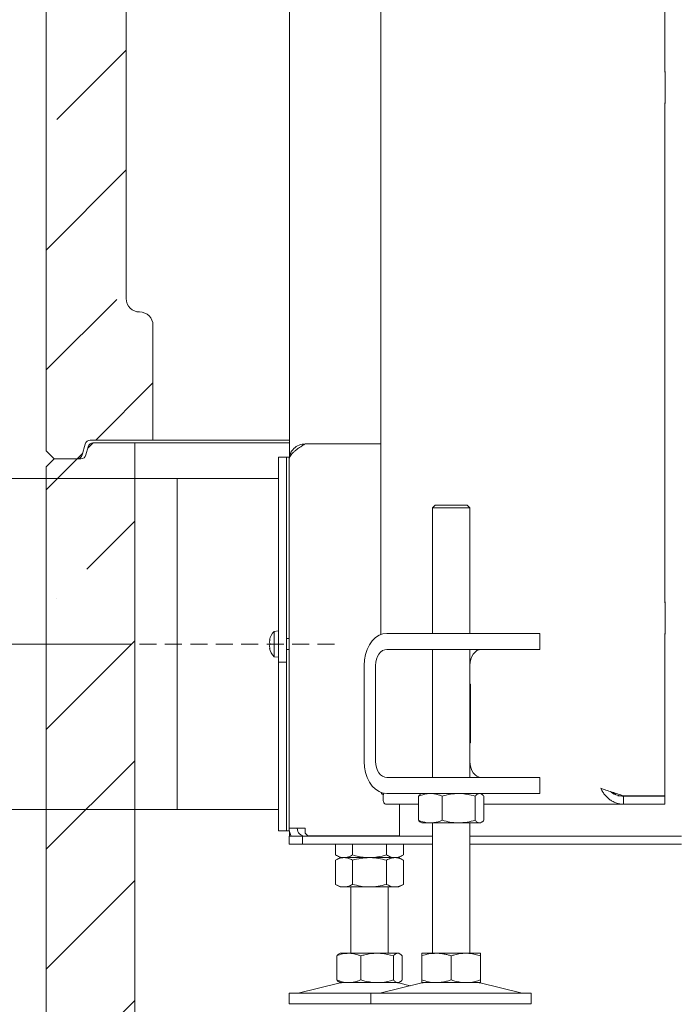
# Model space of a CAD drawing. Extents: x -4763 to -1715, y 1135 to 5219.
# Drawn here: x -2361 to -2113, y 2592 to 2961 of the extents above; entities that cross this region are included whole.
import ezdxf

# ---------------------------------------------------------------- set-up
doc = ezdxf.new("R2010")
doc.units = 0
doc.header["$LTSCALE"] = 5
doc.linetypes.add('HIDDEN', pattern=[1.905, 1.27, -0.635])
doc.layers.add('Bemaßungen(Brunner)', color=7, linetype='Continuous', lineweight=25)
doc.layers.add('LAYER15', color=150, linetype='Continuous')
doc.styles.add('Brunner 2014', font='arial.ttf', dxfattribs={"height": 35})
doc.dimstyles.new('Brunner 2014', dxfattribs={"dimscale": 5, "dimtxt": 35, "dimasz": 5, "dimexe": 3.175, "dimexo": 0, "dimgap": 0.762, "dimtad": 1, "dimdec": 0, "dimrnd": 1e-08, "dimtxsty": 'Brunner 2014', "dimcen": 0.09, "dimdle": 10, "dimclrd": 7, "dimclre": 7, "dimclrt": 7, "dimadec": 1, "dimazin": 2, "dimtfac": 0.666667, "dimtdec": 0, "dimtmove": 0, "dimatfit": 3, "dimldrblk": 'Filled-1', "dimfxl": 1, "dimtolj": 1, "dimlwd": 5, "dimlwe": 5, "dimarcsym": 0})
pattern_1 = [(45, (-6084.98, 487.3), (-44.9013, 44.9013), []), (45, (-6040.08, 487.3), (-44.9013, 44.9013), [79.375, -15.875, 0, -15.875])]

# ---------------------------------------------------------------- blocks, each defined once
blk = doc.blocks.new('*D45')
at = {"layer": 'Defpoints', "color": 0, "lineweight": 5}
for p in [(-2223.54, 4023.92), (-2664.16, 2338.65), (-2281.32, 2338.65)]:
    blk.add_point(p, dxfattribs=at)
at = {"layer": 'LAYER15', "color": 7, "linetype": 'Continuous', "lineweight": 5}
for p, q in [((-2223.54, 4023.92), (-2680.04, 4023.92)), ((-2664.16, 3998.92), (-2664.16, 2363.65)), ((-2281.32, 2338.65), (-2680.04, 2338.65))]:
    blk.add_line(p, q, dxfattribs=at)
at = {"layer": 'LAYER15', "color": 7, "lineweight": 5}
for points in [[(-2668.33, 3998.92), (-2660, 3998.92), (-2664.16, 4023.92)], [(-2668.33, 2363.65), (-2660, 2363.65), (-2664.16, 2338.65)]]:
    blk.add_solid(points, dxfattribs=at)
at = {"layer": 'LAYER15', "color": 7, "insert": (-2703.71, 3139.62), "char_height": 35, "attachment_point": 2, "rotation": 90, "style": 'Brunner 2014'}
blk.add_mtext('\\A1;1685', dxfattribs=at)
blk = doc.blocks.new('Filled-1')
at = {"color": 0}
for p, q in [((0, 0), (-1, 0.167)), ((-1, 0.167), (-1, -0.167)), ((-1, 0), (0, 0)), ((-1, -0.167), (0, 0))]:
    blk.add_line(p, q, dxfattribs=at)
at = {"color": 0, "flags": 128}
blk.add_lwpolyline([(-1, -0.167), (0, 0), (-1, 0.167), (-1, -0.167)], dxfattribs=at)
at = {"color": 0}
blk.add_solid([(-1, -0.167), (0, 0), (-1, 0.167), (-1, -0.167)], dxfattribs=at)
blk = doc.blocks.new('*D47')
at = {"layer": 'Defpoints', "color": 0, "lineweight": 5}
for p in [(-2321.87, 2726.75), (-2419.71, 2338.65), (-2281.32, 2338.65)]:
    blk.add_point(p, dxfattribs=at)
at = {"layer": 'LAYER15', "color": 7, "linetype": 'Continuous', "lineweight": 5}
for p, q in [((-2321.87, 2726.75), (-2435.58, 2726.75)), ((-2419.71, 2701.75), (-2419.71, 2363.65)), ((-2281.32, 2338.65), (-2435.58, 2338.65))]:
    blk.add_line(p, q, dxfattribs=at)
at = {"layer": 'LAYER15', "color": 7, "lineweight": 5}
for points in [[(-2423.87, 2701.75), (-2415.54, 2701.75), (-2419.71, 2726.75)], [(-2423.87, 2363.65), (-2415.54, 2363.65), (-2419.71, 2338.65)]]:
    blk.add_solid(points, dxfattribs=at)
at = {"layer": 'LAYER15', "color": 5, "insert": (-2459.28, 2530.61), "char_height": 35, "attachment_point": 2, "rotation": 90, "style": 'Brunner 2014'}
blk.add_mtext('\\A1;388', dxfattribs=at)
blk = doc.blocks.new('*D48')
at = {"layer": 'Defpoints', "color": 0, "lineweight": 5}
for p in [(-2301.87, 2788.75), (-2466.49, 2664.75), (-2301.87, 2664.75)]:
    blk.add_point(p, dxfattribs=at)
at = {"layer": 'LAYER15', "color": 7, "linetype": 'Continuous', "lineweight": 5}
for p, q in [((-2301.87, 2788.75), (-2482.36, 2788.75)), ((-2466.49, 2763.75), (-2466.49, 2689.75)), ((-2301.87, 2664.75), (-2482.36, 2664.75))]:
    blk.add_line(p, q, dxfattribs=at)
at = {"layer": 'LAYER15', "color": 7, "lineweight": 5}
for points in [[(-2470.66, 2763.75), (-2462.32, 2763.75), (-2466.49, 2788.75)], [(-2470.66, 2689.75), (-2462.32, 2689.75), (-2466.49, 2664.75)]]:
    blk.add_solid(points, dxfattribs=at)
at = {"layer": 'LAYER15', "color": 5, "insert": (-2508, 2725.75), "char_height": 35, "attachment_point": 2, "rotation": 90, "style": 'Brunner 2014'}
blk.add_mtext('\\A1;%%C125', dxfattribs=at)
blk = doc.blocks.new('*D62')
at = {"layer": 'Bemaßungen(Brunner)', "color": 7, "linetype": 'Continuous', "lineweight": 5}
for p, q in [((-2227.17, 3441.75), (-2591.32, 3441.75)), ((-2575.45, 3416.75), (-2575.45, 2363.65)), ((-2281.32, 2338.65), (-2591.32, 2338.65))]:
    blk.add_line(p, q, dxfattribs=at)
at = {"layer": 'Bemaßungen(Brunner)', "color": 7, "lineweight": 5}
for points in [[(-2579.61, 3416.75), (-2571.28, 3416.75), (-2575.45, 3441.75)], [(-2579.61, 2363.65), (-2571.28, 2363.65), (-2575.45, 2338.65)]]:
    blk.add_solid(points, dxfattribs=at)
at = {"layer": 'Defpoints', "color": 0, "lineweight": 5}
for p in [(-2227.17, 3441.75), (-2575.45, 2338.65), (-2281.32, 2338.65)]:
    blk.add_point(p, dxfattribs=at)
at = {"layer": 'Bemaßungen(Brunner)', "color": 7, "lineweight": 5, "insert": (-2597.14, 2906.43), "char_height": 35, "attachment_point": 5, "rotation": 90, "style": 'Brunner 2014'}
blk.add_mtext('\\A1;1103', dxfattribs=at)

msp = doc.modelspace()

# ---------------------------------------------------------------- hatches: boundary and pattern name
at = {"linetype": 'Continuous', "lineweight": 0}
h = msp.add_hatch(dxfattribs=at)
h.set_pattern_fill('ANSI35', scale=10, style=0)
h.set_pattern_definition(pattern_1)
edge = h.paths.add_edge_path(flags=0)
edge.add_arc((-2315.88, 3224.65), 5, 270, 360)
edge.add_line((-2310.88, 3224.65), (-2310.88, 3257.65))
edge.add_line((-2310.88, 3257.65), (-2334.34, 3257.65))
edge.add_arc((-2334.34, 3259.65), 2, 195, 270, ccw=False)
edge.add_line((-2336.27, 3259.13), (-2337.35, 3263.17))
edge.add_arc((-2339.29, 3262.65), 2, 15, 90)
edge.add_line((-2339.29, 3264.65), (-2347.88, 3264.65))
edge.add_line((-2347.88, 3264.65), (-2350.88, 3261.65))
edge.add_line((-2350.88, 3261.65), (-2350.88, 2799.15))
edge.add_line((-2350.88, 2799.15), (-2347.88, 2796.15))
edge.add_line((-2347.88, 2796.15), (-2339.29, 2796.15))
edge.add_arc((-2339.29, 2798.15), 2, 270, 345)
edge.add_line((-2337.35, 2797.63), (-2336.27, 2801.67))
edge.add_arc((-2334.34, 2801.15), 2, 90, 165, ccw=False)
edge.add_line((-2334.34, 2803.15), (-2310.88, 2803.15))
edge.add_line((-2310.88, 2803.15), (-2310.88, 2846.15))
edge.add_arc((-2315.88, 2846.15), 5, 0, 90)
edge.add_arc((-2315.88, 2856.15), 5, 180, 270, ccw=False)
edge.add_line((-2320.88, 2856.15), (-2320.88, 3214.65))
edge.add_arc((-2315.88, 3214.65), 5, 90, 180, ccw=False)
h = msp.add_hatch(dxfattribs=at)
h.set_pattern_fill('ANSI35', scale=10, style=0)
h.set_pattern_definition(pattern_1)
edge = h.paths.add_edge_path(flags=0)
edge.add_line((-2317.72, 2416.65), (-2297.72, 2416.65))
edge.add_line((-2297.72, 2416.65), (-2297.72, 2449.65))
edge.add_line((-2297.72, 2449.65), (-2315.96, 2465.15))
edge.add_ellipse((-2312.72, 2468.96), major_axis=(-5, 0), ratio=0.999687, start_angle=0, end_angle=49.6266, ccw=False)
edge.add_line((-2317.72, 2468.96), (-2317.72, 2802.15))
edge.add_line((-2317.72, 2802.15), (-2333.23, 2802.15))
edge.add_arc((-2333.23, 2800.15), 2, 90, 165)
edge.add_line((-2335.17, 2800.67), (-2335.98, 2797.63))
edge.add_arc((-2337.91, 2798.15), 2, 270, 345, ccw=False)
edge.add_line((-2337.91, 2796.15), (-2347.88, 2796.15))
edge.add_line((-2347.88, 2796.15), (-2350.88, 2793.15))
edge.add_line((-2350.88, 2793.15), (-2350.88, 2371.65))
edge.add_line((-2350.88, 2371.65), (-2347.88, 2368.65))
edge.add_line((-2347.88, 2368.65), (-2317.72, 2368.65))
edge.add_line((-2317.72, 2368.65), (-2317.72, 2416.65))

# ---------------------------------------------------------------- linework, layer by layer
at = {"color": 7, "linetype": 'Continuous', "lineweight": 0}
for p, q in [((-2259.74, 2796.54), (-2259.74, 3404.75)), ((-2350.88, 3261.65), (-2350.88, 2799.15)), ((-2320.88, 2856.15), (-2320.88, 3214.65)), ((-2225.57, 3199.2), (-2225.57, 2730.3)), ((-2119.16, 3152.25), (-2119.16, 2941)), ((-2119.05, 2941.25), (-2119.16, 2941.25)), ((-2119.05, 2941), (-2119.16, 2941)), ((-2119.05, 2929.25), (-2119.05, 2941.25)), ((-2119.16, 2929.5), (-2119.05, 2929.5)), ((-2119.16, 2929.5), (-2119.16, 2742.25)), ((-2119.16, 2929.25), (-2119.05, 2929.25)), ((-2310.88, 2846.15), (-2310.88, 2803.15)), ((-2337.35, 2797.63), (-2336.27, 2801.67)), ((-2335.17, 2800.67), (-2335.98, 2797.63)), ((-2310.88, 2803.15), (-2334.34, 2803.15)), ((-2317.72, 2802.15), (-2333.23, 2802.15)), ((-2317.72, 2468.96), (-2317.72, 2802.15)), ((-2317.72, 2802.15), (-2316.43, 2802.15)), ((-2316.43, 2802.15), (-2314.88, 2802.15)), ((-2314.88, 2802.15), (-2296.8, 2802.15)), ((-2309.41, 2803.15), (-2310.88, 2803.15)), ((-2282.34, 2803.15), (-2309.41, 2803.15)), ((-2296.8, 2802.15), (-2293.36, 2802.15)), ((-2293.36, 2802.15), (-2259.74, 2802.15)), ((-2278.81, 2803.15), (-2282.34, 2803.15)), ((-2259.74, 2803.15), (-2278.81, 2803.15)), ((-2253.87, 2801.75), (-2225.57, 2801.75)), ((-2347.88, 2796.15), (-2350.88, 2799.15)), ((-2350.88, 2793.15), (-2347.88, 2796.15)), ((-2339.29, 2796.15), (-2347.88, 2796.15)), ((-2347.88, 2796.15), (-2337.91, 2796.15)), ((-2259.87, 2796.75), (-2260.87, 2796.75)), ((-2259.87, 2795.75), (-2259.87, 2796.75)), ((-2350.88, 2793.15), (-2350.88, 2371.65)), ((-2259.87, 2795.75), (-2259.87, 2657.75)), ((-2205.24, 2778.75), (-2206.24, 2777.75)), ((-2206.24, 2777.75), (-2206.24, 2730.75)), ((-2192.24, 2777.75), (-2206.24, 2777.75)), ((-2205.24, 2778.75), (-2193.24, 2778.75)), ((-2192.24, 2777.75), (-2193.24, 2778.75)), ((-2192.24, 2730.75), (-2192.24, 2777.75)), ((-2119.16, 2742.5), (-2119.05, 2742.5)), ((-2119.05, 2742.25), (-2119.16, 2742.25)), ((-2119.05, 2742.5), (-2119.05, 2730.5)), ((-2223.28, 2730.75), (-2206.31, 2730.75)), ((-2206.31, 2730.75), (-2192.17, 2730.75)), ((-2167.42, 2730.75), (-2192.17, 2730.75)), ((-2167.42, 2730.75), (-2165.96, 2730.75)), ((-2165.96, 2724.75), (-2165.96, 2730.75)), ((-2119.16, 2730.75), (-2119.16, 2669.85)), ((-2119.16, 2730.75), (-2119.05, 2730.75)), ((-2119.05, 2730.5), (-2119.16, 2730.5)), ((-2259.87, 2728.85), (-2260.87, 2728.85)), ((-2260.87, 2724.65), (-2259.87, 2724.65)), ((-2223.28, 2724.75), (-2206.31, 2724.75)), ((-2192.17, 2724.75), (-2206.31, 2724.75)), ((-2206.24, 2724.75), (-2206.24, 2676.75)), ((-2192.24, 2676.75), (-2192.24, 2724.75)), ((-2167.42, 2724.75), (-2192.17, 2724.75)), ((-2165.96, 2724.75), (-2167.42, 2724.75)), ((-2260.87, 2656.75), (-2260.87, 2719.95)), ((-2231.77, 2682.75), (-2231.77, 2718.75)), ((-2227.52, 2682.75), (-2227.52, 2718.75)), ((-2192.17, 2710.75), (-2192.17, 2718.75)), ((-2191.99, 2711.75), (-2192.17, 2711.75)), ((-2191.99, 2689.75), (-2191.99, 2711.75)), ((-2192.17, 2710.75), (-2191.99, 2710.75)), ((-2191.99, 2690.75), (-2192.17, 2690.75)), ((-2192.17, 2682.75), (-2192.17, 2690.75)), ((-2192.17, 2689.75), (-2191.99, 2689.75)), ((-2206.31, 2676.75), (-2223.28, 2676.75)), ((-2206.31, 2676.75), (-2192.17, 2676.75)), ((-2167.42, 2676.75), (-2192.17, 2676.75)), ((-2167.42, 2676.75), (-2165.96, 2676.75)), ((-2165.96, 2670.75), (-2165.96, 2676.75)), ((-2206.31, 2670.75), (-2223.28, 2670.75)), ((-2210.24, 2670.75), (-2210.64, 2670.52)), ((-2192.17, 2670.75), (-2206.31, 2670.75)), ((-2167.42, 2670.75), (-2192.17, 2670.75)), ((-2187.85, 2670.52), (-2188.24, 2670.75)), ((-2165.96, 2670.75), (-2167.42, 2670.75)), ((-2211.51, 2669.77), (-2211.51, 2660.73)), ((-2202.53, 2669.77), (-2202.53, 2660.73)), ((-2190.26, 2669.77), (-2190.26, 2660.73)), ((-2186.97, 2669.77), (-2186.97, 2660.73)), ((-2136.84, 2669.85), (-2134.72, 2669.85)), ((-2134.72, 2669.85), (-2119.16, 2669.85)), ((-2134.72, 2666.75), (-2134.72, 2669.75)), ((-2134.72, 2669.75), (-2119.16, 2669.75)), ((-2119.16, 2666.75), (-2119.16, 2669.75)), ((-2211.51, 2666.75), (-2223.81, 2666.75)), ((-2218.52, 2666.75), (-2218.52, 2654.75)), ((-2134.72, 2666.75), (-2186.97, 2666.75)), ((-2134.72, 2666.75), (-2119.16, 2666.75)), ((-2210.64, 2659.98), (-2210.24, 2659.75)), ((-2207.02, 2659.75), (-2210.24, 2659.75)), ((-2196.39, 2659.75), (-2207.02, 2659.75)), ((-2206.24, 2659.66), (-2206.24, 2610.92)), ((-2188.61, 2659.75), (-2196.39, 2659.75)), ((-2192.24, 2610.92), (-2192.24, 2659.66)), ((-2188.24, 2659.75), (-2188.61, 2659.75)), ((-2188.24, 2659.75), (-2187.85, 2659.97)), ((-2260.87, 2656.75), (-2259.87, 2656.75)), ((-2253.87, 2657.75), (-2259.87, 2657.75)), ((-2259.87, 2656.75), (-2259.87, 2657.75)), ((-2259.74, 2654.75), (-2259.74, 2656.49)), ((-2253.87, 2655.85), (-2253.87, 2657.75)), ((-2253.87, 2655.85), (-2252.87, 2654.85)), ((-2259.87, 2654.75), (-2259.87, 2651.75)), ((-2259.87, 2654.75), (-2254.87, 2654.75)), ((-2254.87, 2654.75), (-2254.87, 2651.75)), ((-2223.59, 2654.75), (-2254.87, 2654.75)), ((-2218.52, 2654.85), (-2252.87, 2654.85)), ((-2223.59, 2654.75), (-2221.47, 2654.75)), ((-2206.24, 2654.75), (-2221.47, 2654.75)), ((-2113.02, 2654.75), (-2192.24, 2654.75)), ((-2259.87, 2651.75), (-2254.87, 2651.75)), ((-2223.59, 2651.75), (-2254.87, 2651.75)), ((-2242.52, 2651.75), (-2242.52, 2647.73)), ((-2236.17, 2651.75), (-2236.17, 2647.73)), ((-2221.47, 2651.75), (-2223.59, 2651.75)), ((-2223.47, 2651.75), (-2223.47, 2647.73)), ((-2206.24, 2651.75), (-2221.47, 2651.75)), ((-2217.12, 2651.75), (-2217.12, 2647.73)), ((-2113.02, 2651.75), (-2192.24, 2651.75)), ((-2242.52, 2647.73), (-2240.82, 2646.75)), ((-2240.82, 2646.75), (-2242.52, 2645.77)), ((-2242.52, 2645.77), (-2242.52, 2636.73)), ((-2239.34, 2646.75), (-2240.82, 2646.75)), ((-2229.82, 2646.75), (-2239.34, 2646.75)), ((-2236.17, 2645.77), (-2236.17, 2636.73)), ((-2220.29, 2646.75), (-2229.82, 2646.75)), ((-2223.47, 2645.77), (-2223.47, 2636.73)), ((-2218.82, 2646.75), (-2220.29, 2646.75)), ((-2218.82, 2646.75), (-2217.12, 2647.73)), ((-2217.12, 2645.77), (-2218.82, 2646.75)), ((-2217.12, 2645.77), (-2217.12, 2636.73)), ((-2242.52, 2636.73), (-2240.82, 2635.75)), ((-2239.34, 2635.75), (-2240.82, 2635.75)), ((-2229.82, 2635.75), (-2239.34, 2635.75)), ((-2236.82, 2635.58), (-2236.82, 2610.92)), ((-2220.29, 2635.75), (-2229.82, 2635.75)), ((-2222.82, 2610.92), (-2222.82, 2635.74)), ((-2218.82, 2635.75), (-2220.29, 2635.75)), ((-2218.82, 2635.75), (-2217.12, 2636.73)), ((-2242.09, 2609.94), (-2242.09, 2600.9)), ((-2240.82, 2610.92), (-2241.22, 2610.69)), ((-2237.6, 2610.92), (-2240.82, 2610.92)), ((-2226.97, 2610.92), (-2237.6, 2610.92)), ((-2233.1, 2609.94), (-2233.1, 2600.9)), ((-2219.19, 2610.92), (-2226.97, 2610.92)), ((-2220.84, 2609.94), (-2220.84, 2600.9)), ((-2218.82, 2610.92), (-2219.19, 2610.92)), ((-2218.42, 2610.69), (-2218.82, 2610.92)), ((-2217.55, 2609.94), (-2217.55, 2600.9)), ((-2204.74, 2610.92), (-2210.24, 2610.92)), ((-2210.24, 2609.94), (-2210.24, 2600.9)), ((-2193.74, 2610.92), (-2204.74, 2610.92)), ((-2199.24, 2609.94), (-2199.24, 2600.9)), ((-2188.24, 2610.92), (-2193.74, 2610.92)), ((-2188.24, 2609.94), (-2188.24, 2600.9)), ((-2240.76, 2599.81), (-2256.47, 2596)), ((-2241.21, 2600.15), (-2240.82, 2599.92)), ((-2237.6, 2599.92), (-2240.82, 2599.92)), ((-2226.97, 2599.92), (-2237.6, 2599.92)), ((-2219.19, 2599.92), (-2226.97, 2599.92)), ((-2210.18, 2599.81), (-2225.89, 2596)), ((-2218.82, 2599.92), (-2219.19, 2599.92)), ((-2214.53, 2598.76), (-2218.88, 2599.81)), ((-2218.82, 2599.92), (-2218.42, 2600.15)), ((-2204.74, 2599.92), (-2210.24, 2599.92)), ((-2193.74, 2599.92), (-2204.74, 2599.92)), ((-2188.24, 2599.92), (-2193.74, 2599.92)), ((-2172.59, 2596), (-2188.3, 2599.81)), ((-2259.82, 2595.92), (-2259.82, 2591.92)), ((-2259.82, 2595.92), (-2229.24, 2595.92)), ((-2229.24, 2595.92), (-2229.24, 2591.92)), ((-2229.24, 2595.92), (-2169.24, 2595.92)), ((-2169.24, 2591.92), (-2169.24, 2595.92)), ((-2259.82, 2591.92), (-2229.24, 2591.92)), ((-2229.24, 2591.92), (-2169.24, 2591.92))]:
    msp.add_line(p, q, dxfattribs=at)
at = {"color": 5, "linetype": 'Continuous', "lineweight": 0}
for p, q in [((-2260.87, 2749.18), (-2260.87, 2796.75)), ((-2263.87, 2731.65), (-2265.51, 2731.5)), ((-2265.51, 2731.5), (-2265.51, 2721.99)), ((-2267.12, 2728.25), (-2267.21, 2728.25)), ((-2267.21, 2727.5), (-2267.21, 2727.5)), ((-2267.21, 2726), (-2267.21, 2726)), ((-2265.51, 2721.99), (-2263.87, 2721.85))]:
    msp.add_line(p, q, dxfattribs=at)
at = {"color": 7, "linetype": 'Continuous', "lineweight": 0, "flags": 128}
for points in [[(-2231.77, 2718.75), (-2231.64, 2720.83), (-2231.26, 2722.85), (-2230.63, 2724.75), (-2229.78, 2726.46), (-2228.74, 2727.94), (-2227.52, 2729.14), (-2226.18, 2730.02), (-2224.75, 2730.57), (-2223.28, 2730.75)], [(-2227.52, 2718.75), (-2227.44, 2719.92), (-2227.2, 2721.04), (-2226.81, 2722.08), (-2226.28, 2722.99), (-2225.64, 2723.74), (-2224.91, 2724.29), (-2224.11, 2724.63), (-2223.28, 2724.75)], [(-2187.93, 2724.75), (-2188.75, 2724.63), (-2189.55, 2724.29), (-2190.28, 2723.74), (-2190.93, 2722.99), (-2191.45, 2722.08), (-2191.85, 2721.04), (-2192.09, 2719.92), (-2192.17, 2718.75)], [(-2223.28, 2670.75), (-2224.75, 2670.93), (-2226.18, 2671.47), (-2227.52, 2672.36), (-2228.74, 2673.55), (-2229.78, 2675.03), (-2230.63, 2676.75), (-2231.26, 2678.64), (-2231.64, 2680.66), (-2231.77, 2682.75)], [(-2223.28, 2676.75), (-2224.11, 2676.86), (-2224.91, 2677.2), (-2225.64, 2677.76), (-2226.28, 2678.5), (-2226.81, 2679.41), (-2227.2, 2680.45), (-2227.44, 2681.58), (-2227.52, 2682.75)], [(-2192.17, 2682.75), (-2192.09, 2681.58), (-2191.85, 2680.45), (-2191.45, 2679.41), (-2190.93, 2678.5), (-2190.28, 2677.76), (-2189.55, 2677.2), (-2188.75, 2676.86), (-2187.93, 2676.75)]]:
    msp.add_lwpolyline(points, dxfattribs=at)
at = {"color": 5, "linetype": 'Continuous', "lineweight": 0, "flags": 128}
for points in [[(-2267.21, 2728.25), (-2267.21, 2728.25), (-2267.21, 2728.25), (-2267.21, 2728.25), (-2267.21, 2728.25), (-2267.21, 2728.25), (-2267.21, 2728.25), (-2267.21, 2728.25), (-2267.21, 2728.25)], [(-2267.21, 2728.25), (-2267.21, 2728.25)], [(-2267.21, 2725.25), (-2267.21, 2725.25)]]:
    msp.add_lwpolyline(points, dxfattribs=at)
at = {"color": 7, "linetype": 'Continuous', "lineweight": 0}
for centre, radius, start, end in [((-2315.88, 2856.15), 5, 180, 270), ((-2315.88, 2846.15), 5, 0, 90), ((-2334.34, 2801.15), 2, 90, 165), ((-2333.23, 2800.15), 2, 90, 165), ((-2339.29, 2798.15), 2, 270, 345), ((-2337.91, 2798.15), 2, 270, 345), ((-2253.87, 2657.75), 6, 180, 210), ((-2253.87, 2657.75), 3, 180, 270), ((-2239.82, 2595.92), 4, 90, 103.609), ((-2219.82, 2595.92), 4, 76.391, 90), ((-2209.24, 2595.92), 4, 90, 103.609), ((-2189.24, 2595.92), 4, 76.391, 90), ((-2257.18, 2598.92), 3, 270, 283.609), ((-2226.6, 2598.92), 3, 270, 283.609), ((-2171.88, 2598.92), 3, 256.391, 270)]:
    msp.add_arc(centre, radius, start, end, dxfattribs=at)
at = {"color": 5, "linetype": 'Continuous', "lineweight": 0}
for start, end in [(137.1907, 167.5986), (192.3736, 222.8093)]:
    msp.add_arc((-2260.37, 2726.75), 7, start, end, dxfattribs=at)
at = {"color": 7, "linetype": 'Continuous', "lineweight": 0}
for points, knots in [([(-2259.87, 2795.75), (-2259.85, 2796), (-2259.81, 2796.51), (-2259.44, 2797.27), (-2258.86, 2798.04), (-2258.09, 2798.8), (-2257.14, 2799.57), (-2256.09, 2800.31), (-2254.99, 2801.04), (-2254.25, 2801.51), (-2253.87, 2801.75)], [0, 0, 0, 0, 0.125524, 0.254679, 0.38032, 0.509603, 0.635244, 0.764527, 0.880829, 1, 1, 1, 1]), ([(-2253.87, 2801.75), (-2254.66, 2801.66), (-2256.24, 2801.48), (-2258.2, 2800.09), (-2259.47, 2798.37), (-2259.64, 2797.11), (-2259.7, 2796.63)], [0, 0, 0, 0, 0.276526, 0.553051, 0.829577, 1, 1, 1, 1]), ([(-2225.5, 2671.3), (-2225.5, 2671.13), (-2225.48, 2670.78), (-2224.88, 2670.42), (-2224.57, 2670.24)], [0, 0, 0, 0, 0.477101, 1, 1, 1, 1]), ([(-2223.81, 2666.75), (-2224.02, 2666.84), (-2224.42, 2667.02), (-2224.74, 2668.42), (-2224.76, 2669.86), (-2224.43, 2670.82), (-2224.37, 2671.01)], [0, 0, 0, 0, 0.308202, 0.616404, 0.924605, 1, 1, 1, 1]), ([(-2211.51, 2669.77), (-2210.42, 2670.15), (-2208.94, 2670.68), (-2207.42, 2670.73), (-2207.02, 2670.75)], [0, 0, 0, 0, 0.735329, 1, 1, 1, 1]), ([(-2207.02, 2670.75), (-2206.45, 2670.72), (-2205.32, 2670.66), (-2203.82, 2670.26), (-2202.9, 2669.91), (-2202.53, 2669.77)], [0, 0, 0, 0, 0.371316, 0.747744, 1, 1, 1, 1]), ([(-2202.53, 2669.77), (-2201.53, 2670.04), (-2199.52, 2670.59), (-2197.44, 2670.7), (-2196.39, 2670.75)], [0, 0, 0, 0, 0.495458, 1, 1, 1, 1]), ([(-2196.39, 2670.75), (-2196.25, 2670.75), (-2195.15, 2670.74), (-2193.07, 2670.52), (-2191.2, 2670.02), (-2190.26, 2669.77)], [0, 0, 0, 0, 0.070096, 0.530788, 1, 1, 1, 1]), ([(-2190.26, 2669.77), (-2189.99, 2670.04), (-2189.45, 2670.59), (-2188.9, 2670.7), (-2188.61, 2670.75)], [0, 0, 0, 0, 0.495458, 1, 1, 1, 1]), ([(-2188.61, 2670.75), (-2188.58, 2670.75), (-2188.41, 2670.74), (-2188.11, 2670.67), (-2187.73, 2670.46), (-2187.35, 2670.17), (-2187.1, 2669.9), (-2186.97, 2669.77)], [0, 0, 0, 0, 0.0700618, 0.2998174, 0.5308345, 0.7650272, 1, 1, 1, 1]), ([(-2143.2, 2672.75), (-2143.01, 2672.35), (-2142.62, 2671.55), (-2141.82, 2670.41), (-2140.87, 2669.34), (-2139.78, 2668.42), (-2138.57, 2667.66), (-2137.3, 2667.14), (-2136.01, 2666.81), (-2135.15, 2666.77), (-2134.72, 2666.75)], [0, 0, 0, 0, 0.125524, 0.254679, 0.38032, 0.509603, 0.635244, 0.764527, 0.880829, 1, 1, 1, 1]), ([(-2139.68, 2671.53), (-2139.55, 2671.41), (-2138.85, 2670.77), (-2137.1, 2669.97), (-2135.47, 2669.82), (-2134.72, 2669.75)], [0, 0, 0, 0, 0.103786, 0.584148, 1, 1, 1, 1]), ([(-2137.47, 2670.32), (-2137.58, 2670.4), (-2138.01, 2670.73), (-2138.55, 2671.06), (-2138.96, 2671.3)], [0, 0, 0, 0, 0.2598492, 1, 1, 1, 1]), ([(-2210.63, 2670.5), (-2210.67, 2670.48), (-2210.97, 2670.38), (-2211.26, 2670.05), (-2211.51, 2669.77)], [0, 0, 0, 0, 0.1319392, 1, 1, 1, 1]), ([(-2207.02, 2659.75), (-2207.42, 2659.76), (-2208.94, 2659.82), (-2210.42, 2660.34), (-2211.51, 2660.73)], [0, 0, 0, 0, 0.264671, 1, 1, 1, 1]), ([(-2211.51, 2660.73), (-2211.24, 2660.42), (-2210.95, 2660.09), (-2210.65, 2660), (-2210.63, 2659.99)], [0, 0, 0, 0, 0.916236, 1, 1, 1, 1]), ([(-2202.53, 2660.73), (-2202.9, 2660.59), (-2203.81, 2660.24), (-2205.31, 2659.84), (-2206.45, 2659.78), (-2207.02, 2659.75)], [0, 0, 0, 0, 0.252256, 0.623848, 1, 1, 1, 1]), ([(-2196.39, 2659.75), (-2196.54, 2659.75), (-2197.64, 2659.76), (-2199.72, 2659.97), (-2201.58, 2660.48), (-2202.53, 2660.73)], [0, 0, 0, 0, 0.070096, 0.530788, 1, 1, 1, 1]), ([(-2190.26, 2660.73), (-2191.25, 2660.46), (-2193.27, 2659.9), (-2195.34, 2659.8), (-2196.39, 2659.75)], [0, 0, 0, 0, 0.495458, 1, 1, 1, 1]), ([(-2188.61, 2659.75), (-2188.65, 2659.75), (-2188.95, 2659.76), (-2189.51, 2659.97), (-2190.01, 2660.48), (-2190.26, 2660.73)], [0, 0, 0, 0, 0.070096, 0.530788, 1, 1, 1, 1]), ([(-2186.97, 2660.73), (-2187.1, 2660.59), (-2187.37, 2660.31), (-2187.78, 2660), (-2188.19, 2659.79), (-2188.47, 2659.76), (-2188.61, 2659.75)], [0, 0, 0, 0, 0.247269, 0.495363, 0.746874, 1, 1, 1, 1]), ([(-2239.34, 2646.75), (-2239.42, 2646.75), (-2239.99, 2646.76), (-2241.06, 2646.97), (-2242.03, 2647.48), (-2242.52, 2647.73)], [0, 0, 0, 0, 0.070096, 0.530788, 1, 1, 1, 1]), ([(-2242.52, 2645.77), (-2241.75, 2646.15), (-2240.7, 2646.68), (-2239.63, 2646.73), (-2239.34, 2646.75)], [0, 0, 0, 0, 0.735329, 1, 1, 1, 1]), ([(-2236.17, 2647.73), (-2236.68, 2647.46), (-2237.72, 2646.9), (-2238.8, 2646.8), (-2239.34, 2646.75)], [0, 0, 0, 0, 0.495458, 1, 1, 1, 1]), ([(-2239.34, 2646.75), (-2238.94, 2646.72), (-2238.14, 2646.66), (-2237.08, 2646.26), (-2236.43, 2645.91), (-2236.17, 2645.77)], [0, 0, 0, 0, 0.3713162, 0.7477442, 1, 1, 1, 1]), ([(-2229.82, 2646.75), (-2230.39, 2646.76), (-2232.54, 2646.82), (-2234.63, 2647.34), (-2236.17, 2647.73)], [0, 0, 0, 0, 0.264671, 1, 1, 1, 1]), ([(-2236.17, 2645.77), (-2235.14, 2646.04), (-2233.05, 2646.59), (-2230.9, 2646.7), (-2229.82, 2646.75)], [0, 0, 0, 0, 0.495458, 1, 1, 1, 1]), ([(-2223.47, 2647.73), (-2223.99, 2647.58), (-2226.06, 2647.01), (-2228.21, 2646.86), (-2229.82, 2646.75)], [0, 0, 0, 0, 0.252564, 1, 1, 1, 1]), ([(-2229.82, 2646.75), (-2229.67, 2646.75), (-2228.53, 2646.74), (-2226.38, 2646.52), (-2224.44, 2646.02), (-2223.47, 2645.77)], [0, 0, 0, 0, 0.070096, 0.530788, 1, 1, 1, 1]), ([(-2220.29, 2646.75), (-2220.37, 2646.75), (-2220.94, 2646.76), (-2222.01, 2646.97), (-2222.98, 2647.48), (-2223.47, 2647.73)], [0, 0, 0, 0, 0.0700962, 0.5307876, 1, 1, 1, 1]), ([(-2223.47, 2645.77), (-2222.95, 2646.04), (-2221.91, 2646.59), (-2220.83, 2646.7), (-2220.29, 2646.75)], [0, 0, 0, 0, 0.495458, 1, 1, 1, 1]), ([(-2217.12, 2647.73), (-2217.63, 2647.46), (-2218.67, 2646.9), (-2219.75, 2646.8), (-2220.29, 2646.75)], [0, 0, 0, 0, 0.495458, 1, 1, 1, 1]), ([(-2220.29, 2646.75), (-2220.22, 2646.75), (-2219.89, 2646.74), (-2219.32, 2646.67), (-2218.58, 2646.46), (-2217.85, 2646.17), (-2217.36, 2645.9), (-2217.12, 2645.77)], [0, 0, 0, 0, 0.0700618, 0.2998174, 0.5308345, 0.7650272, 1, 1, 1, 1]), ([(-2239.34, 2635.75), (-2239.63, 2635.76), (-2240.7, 2635.82), (-2241.75, 2636.34), (-2242.52, 2636.73)], [0, 0, 0, 0, 0.264671, 1, 1, 1, 1]), ([(-2236.17, 2636.73), (-2236.43, 2636.59), (-2237.08, 2636.24), (-2238.14, 2635.84), (-2238.94, 2635.78), (-2239.34, 2635.75)], [0, 0, 0, 0, 0.252256, 0.623848, 1, 1, 1, 1]), ([(-2229.82, 2635.75), (-2229.97, 2635.75), (-2231.11, 2635.76), (-2233.26, 2635.97), (-2235.19, 2636.48), (-2236.17, 2636.73)], [0, 0, 0, 0, 0.070096, 0.530788, 1, 1, 1, 1]), ([(-2223.47, 2636.73), (-2224.5, 2636.46), (-2226.58, 2635.9), (-2228.73, 2635.8), (-2229.82, 2635.75)], [0, 0, 0, 0, 0.495458, 1, 1, 1, 1]), ([(-2220.29, 2635.75), (-2220.37, 2635.75), (-2220.94, 2635.76), (-2222.01, 2635.97), (-2222.98, 2636.48), (-2223.47, 2636.73)], [0, 0, 0, 0, 0.070096, 0.530788, 1, 1, 1, 1]), ([(-2217.12, 2636.73), (-2217.37, 2636.59), (-2217.89, 2636.31), (-2218.67, 2636), (-2219.48, 2635.79), (-2220.02, 2635.76), (-2220.29, 2635.75)], [0, 0, 0, 0, 0.247269, 0.495363, 0.746874, 1, 1, 1, 1]), ([(-2242.09, 2609.94), (-2241.36, 2610.21), (-2239.88, 2610.77), (-2238.36, 2610.87), (-2237.6, 2610.92)], [0, 0, 0, 0, 0.495458, 1, 1, 1, 1]), ([(-2241.21, 2610.67), (-2241.24, 2610.65), (-2241.54, 2610.55), (-2241.83, 2610.22), (-2242.09, 2609.94)], [0, 0, 0, 0, 0.131939, 1, 1, 1, 1]), ([(-2237.6, 2610.92), (-2237.49, 2610.92), (-2237.03, 2610.91), (-2236.23, 2610.84), (-2235.18, 2610.64), (-2234.14, 2610.34), (-2233.45, 2610.07), (-2233.1, 2609.94)], [0, 0, 0, 0, 0.070062, 0.299817, 0.530834, 0.765027, 1, 1, 1, 1]), ([(-2233.1, 2609.94), (-2232.6, 2610.08), (-2231.35, 2610.43), (-2229.3, 2610.83), (-2227.75, 2610.89), (-2226.97, 2610.92)], [0, 0, 0, 0, 0.252256, 0.623848, 1, 1, 1, 1]), ([(-2226.97, 2610.92), (-2226.42, 2610.91), (-2224.34, 2610.85), (-2222.32, 2610.33), (-2220.84, 2609.94)], [0, 0, 0, 0, 0.264671, 1, 1, 1, 1]), ([(-2220.84, 2609.94), (-2220.57, 2610.21), (-2220.03, 2610.77), (-2219.47, 2610.87), (-2219.19, 2610.92)], [0, 0, 0, 0, 0.495458, 1, 1, 1, 1]), ([(-2219.19, 2610.92), (-2219.15, 2610.92), (-2218.86, 2610.91), (-2218.3, 2610.7), (-2217.8, 2610.19), (-2217.55, 2609.94)], [0, 0, 0, 0, 0.070096, 0.530788, 1, 1, 1, 1]), ([(-2210.24, 2609.94), (-2209.35, 2610.21), (-2207.54, 2610.77), (-2205.68, 2610.87), (-2204.74, 2610.92)], [0, 0, 0, 0, 0.495458, 1, 1, 1, 1]), ([(-2210.24, 2610.92), (-2210.24, 2610.92), (-2210.24, 2610.91), (-2210.24, 2610.7), (-2210.24, 2610.19), (-2210.24, 2609.94)], [0, 0, 0, 0, 0.0700962, 0.5307876, 1, 1, 1, 1]), ([(-2204.74, 2610.92), (-2204.61, 2610.92), (-2204.05, 2610.91), (-2203.06, 2610.84), (-2201.78, 2610.64), (-2200.5, 2610.34), (-2199.66, 2610.07), (-2199.24, 2609.94)], [0, 0, 0, 0, 0.070062, 0.299817, 0.530834, 0.765027, 1, 1, 1, 1]), ([(-2199.24, 2609.94), (-2198.79, 2610.08), (-2197.67, 2610.43), (-2195.83, 2610.83), (-2194.44, 2610.89), (-2193.74, 2610.92)], [0, 0, 0, 0, 0.2522562, 0.6238484, 1, 1, 1, 1]), ([(-2193.74, 2610.92), (-2193.25, 2610.91), (-2191.39, 2610.85), (-2189.57, 2610.33), (-2188.24, 2609.94)], [0, 0, 0, 0, 0.264671, 1, 1, 1, 1]), ([(-2188.24, 2609.94), (-2188.24, 2610.21), (-2188.24, 2610.77), (-2188.24, 2610.87), (-2188.24, 2610.92)], [0, 0, 0, 0, 0.495458, 1, 1, 1, 1]), ([(-2237.6, 2599.92), (-2237.7, 2599.92), (-2238.51, 2599.93), (-2240.03, 2600.15), (-2241.4, 2600.65), (-2242.09, 2600.9)], [0, 0, 0, 0, 0.070096, 0.530788, 1, 1, 1, 1]), ([(-2242.09, 2600.9), (-2241.82, 2600.6), (-2241.53, 2600.26), (-2241.23, 2600.17), (-2241.21, 2600.17)], [0, 0, 0, 0, 0.916236, 1, 1, 1, 1]), ([(-2233.1, 2600.9), (-2233.47, 2600.76), (-2234.19, 2600.48), (-2235.31, 2600.17), (-2236.44, 2599.96), (-2237.21, 2599.93), (-2237.6, 2599.92)], [0, 0, 0, 0, 0.247269, 0.495363, 0.746874, 1, 1, 1, 1]), ([(-2226.97, 2599.92), (-2227.74, 2599.95), (-2229.29, 2600.01), (-2231.34, 2600.41), (-2232.6, 2600.76), (-2233.1, 2600.9)], [0, 0, 0, 0, 0.3713162, 0.7477442, 1, 1, 1, 1]), ([(-2220.84, 2600.9), (-2222.32, 2600.52), (-2224.34, 2599.99), (-2226.42, 2599.93), (-2226.97, 2599.92)], [0, 0, 0, 0, 0.735329, 1, 1, 1, 1]), ([(-2219.19, 2599.92), (-2219.23, 2599.92), (-2219.53, 2599.93), (-2220.08, 2600.15), (-2220.58, 2600.65), (-2220.84, 2600.9)], [0, 0, 0, 0, 0.070096, 0.530788, 1, 1, 1, 1]), ([(-2217.55, 2600.9), (-2217.82, 2600.63), (-2218.35, 2600.07), (-2218.91, 2599.97), (-2219.19, 2599.92)], [0, 0, 0, 0, 0.495458, 1, 1, 1, 1]), ([(-2204.74, 2599.92), (-2204.87, 2599.92), (-2205.86, 2599.93), (-2207.72, 2600.15), (-2209.39, 2600.65), (-2210.24, 2600.9)], [0, 0, 0, 0, 0.070096, 0.530788, 1, 1, 1, 1]), ([(-2210.24, 2600.9), (-2210.24, 2600.63), (-2210.24, 2600.07), (-2210.24, 2599.97), (-2210.24, 2599.92)], [0, 0, 0, 0, 0.495458, 1, 1, 1, 1]), ([(-2199.24, 2600.9), (-2199.68, 2600.76), (-2200.57, 2600.48), (-2201.94, 2600.17), (-2203.33, 2599.96), (-2204.27, 2599.93), (-2204.74, 2599.92)], [0, 0, 0, 0, 0.247269, 0.495363, 0.746874, 1, 1, 1, 1]), ([(-2193.74, 2599.92), (-2194.43, 2599.95), (-2195.82, 2600.01), (-2197.66, 2600.41), (-2198.79, 2600.76), (-2199.24, 2600.9)], [0, 0, 0, 0, 0.371316, 0.747744, 1, 1, 1, 1]), ([(-2188.24, 2600.9), (-2189.57, 2600.52), (-2191.39, 2599.99), (-2193.25, 2599.93), (-2193.74, 2599.92)], [0, 0, 0, 0, 0.735329, 1, 1, 1, 1]), ([(-2188.24, 2599.92), (-2188.24, 2599.92), (-2188.24, 2599.93), (-2188.24, 2600.15), (-2188.24, 2600.65), (-2188.24, 2600.9)], [0, 0, 0, 0, 0.070096, 0.530788, 1, 1, 1, 1])]:
    msp.add_open_spline(points, degree=3, knots=knots, dxfattribs=at)
at = {"color": 5, "linetype": 'Continuous', "lineweight": 0}
for points, knots in [([(-2267.21, 2728.25), (-2267.21, 2728.25), (-2267.21, 2728.26), (-2267.18, 2728.32), (-2267.14, 2728.39), (-2267.13, 2728.42)], [0, 0, 0, 0, 0.339274, 0.688649, 1, 1, 1, 1]), ([(-2267.13, 2728.26), (-2267.16, 2728.08), (-2267.21, 2727.81), (-2267.21, 2727.57), (-2267.21, 2727.5)], [0, 0, 0, 0, 0.687999, 1, 1, 1, 1]), ([(-2267.21, 2727.5), (-2267.2, 2727.34), (-2267.19, 2727.12), (-2267.14, 2726.96), (-2267.13, 2726.91)], [0, 0, 0, 0, 0.687831, 1, 1, 1, 1]), ([(-2267.13, 2726.58), (-2267.16, 2726.47), (-2267.21, 2726.3), (-2267.21, 2726.07), (-2267.21, 2726)], [0, 0, 0, 0, 0.687947, 1, 1, 1, 1]), ([(-2267.21, 2726), (-2267.2, 2725.83), (-2267.19, 2725.58), (-2267.14, 2725.32), (-2267.13, 2725.24)], [0, 0, 0, 0, 0.687829, 1, 1, 1, 1]), ([(-2267.13, 2728.42), (-2267.12, 2728.43), (-2267.11, 2728.45), (-2267.11, 2728.44), (-2267.1, 2728.42), (-2267.11, 2728.37), (-2267.11, 2728.32), (-2267.12, 2728.28), (-2267.13, 2728.26)], [0, 0, 0, 0, 0.173602, 0.347939, 0.518483, 0.685896, 0.853576, 1, 1, 1, 1]), ([(-2267.13, 2726.91), (-2267.12, 2726.9), (-2267.11, 2726.87), (-2267.11, 2726.81), (-2267.1, 2726.74), (-2267.11, 2726.68), (-2267.11, 2726.62), (-2267.12, 2726.59), (-2267.13, 2726.58)], [0, 0, 0, 0, 0.173551, 0.347889, 0.518434, 0.685848, 0.853527, 1, 1, 1, 1]), ([(-2267.13, 2725.07), (-2267.14, 2725.09), (-2267.15, 2725.13), (-2267.18, 2725.17), (-2267.19, 2725.21), (-2267.2, 2725.23), (-2267.21, 2725.24), (-2267.21, 2725.25), (-2267.21, 2725.25)], [0, 0, 0, 0, 0.169221, 0.339561, 0.513514, 0.688752, 0.843907, 1, 1, 1, 1]), ([(-2267.13, 2725.24), (-2267.12, 2725.23), (-2267.12, 2725.2), (-2267.11, 2725.17), (-2267.11, 2725.14), (-2267.11, 2725.11), (-2267.1, 2725.09), (-2267.1, 2725.07), (-2267.1, 2725.06), (-2267.11, 2725.05), (-2267.11, 2725.05), (-2267.12, 2725.05), (-2267.12, 2725.06), (-2267.12, 2725.07), (-2267.13, 2725.07)], [0, 0, 0, 0, 0.085627, 0.173667, 0.259563, 0.348058, 0.432089, 0.51865, 0.601173, 0.686085, 0.768772, 0.853766, 0.926161, 1, 1, 1, 1])]:
    msp.add_open_spline(points, degree=3, knots=knots, dxfattribs=at)
at = {"color": 7, "linetype": 'Continuous', "lineweight": 0}
msp.add_open_spline([(-2134.72, 2669.85), (-2135.34, 2670.09), (-2136.58, 2670.57), (-2138.96, 2671.3), (-2141.34, 2672.02), (-2142.58, 2672.51), (-2143.2, 2672.75)], degree=3, dxfattribs=at)
at = {"layer": 'LAYER15', "color": 5, "linetype": 'Continuous', "lineweight": 0}
for p, q in [((-2260.87, 2796.75), (-2263.87, 2796.75)), ((-2263.87, 2749.18), (-2263.87, 2796.75)), ((-2260.87, 2749.18), (-2260.87, 2796.75)), ((-2263.87, 2788.75), (-2301.87, 2788.75)), ((-2301.87, 2672.97), (-2301.87, 2788.75)), ((-2263.87, 2740.92), (-2263.87, 2749.18)), ((-2260.87, 2749.18), (-2260.87, 2740.92)), ((-2263.87, 2737.93), (-2263.87, 2740.92)), ((-2263.87, 2733.58), (-2263.87, 2737.93)), ((-2263.87, 2720.95), (-2263.87, 2733.58)), ((-2263.87, 2719.95), (-2263.87, 2720.95)), ((-2260.87, 2719.95), (-2263.87, 2719.95)), ((-2263.87, 2656.75), (-2263.87, 2719.95)), ((-2301.87, 2672.97), (-2301.87, 2672.87)), ((-2301.87, 2664.75), (-2301.87, 2672.87)), ((-2301.87, 2664.75), (-2263.87, 2664.75)), ((-2263.87, 2656.75), (-2260.87, 2656.75))]:
    msp.add_line(p, q, dxfattribs=at)
at = {"layer": 'LAYER15', "linetype": 'Continuous', "lineweight": 0}
for p, q in [((-2260.87, 2737.93), (-2260.87, 2740.92)), ((-2260.87, 2737.93), (-2260.87, 2733.58)), ((-2260.87, 2720.95), (-2260.87, 2733.58)), ((-2260.87, 2720.95), (-2260.87, 2719.95)), ((-2260.87, 2656.75), (-2260.87, 2719.95))]:
    msp.add_line(p, q, dxfattribs=at)
at = {"layer": 'LAYER15', "color": 5, "linetype": 'HIDDEN', "lineweight": 0}
msp.add_line((-2242.87, 2726.75), (-2321.87, 2726.75), dxfattribs=at)

# ---------------------------------------------------------------- dimensions: what is measured, and where the dimension line sits
at = {"layer": 'Bemaßungen(Brunner)', "lineweight": 5}
dim = msp.add_linear_dim(base=(-2575.45, 2338.65), p1=(-2227.17, 3441.75), p2=(-2281.32, 2338.65), angle=90, dimstyle='Brunner 2014', dxfattribs=at)
dim.commit()
dim.dimension.update_dxf_attribs({"geometry": '*D62', "text_midpoint": (-2575.45, 2906.43), "dimtype": 160})
at = {"layer": 'LAYER15', "color": 1}
dim = msp.add_linear_dim(base=(-2664.16, 2338.65), p1=(-2223.54, 4023.92), p2=(-2281.32, 2338.65), angle=90, dimstyle='Brunner 2014', dxfattribs=at)
dim.commit()
dim.dimension.update_dxf_attribs({"geometry": '*D45', "text_midpoint": (-2664.16, 3139.62), "dimtype": 160})
at = {"layer": 'LAYER15', "color": 5}
dim = msp.add_linear_dim(base=(-2466.49, 2664.75), p1=(-2301.87, 2788.75), p2=(-2301.87, 2664.75), angle=90, text='%%C125', dimstyle='Brunner 2014', override={"dimclrt": 5}, dxfattribs=at)
dim.commit()
dim.dimension.update_dxf_attribs({"geometry": '*D48', "text_midpoint": (-2466.49, 2725.75), "dimtype": 160})
at = {"layer": 'LAYER15', "color": 7}
dim = msp.add_linear_dim(base=(-2419.71, 2338.65), p1=(-2321.87, 2726.75), p2=(-2281.32, 2338.65), angle=90, dimstyle='Brunner 2014', override={"dimclrt": 5}, dxfattribs=at)
dim.commit()
dim.dimension.update_dxf_attribs({"geometry": '*D47', "text_midpoint": (-2419.71, 2530.61), "dimtype": 160})

doc.saveas('drawing.dxf')
